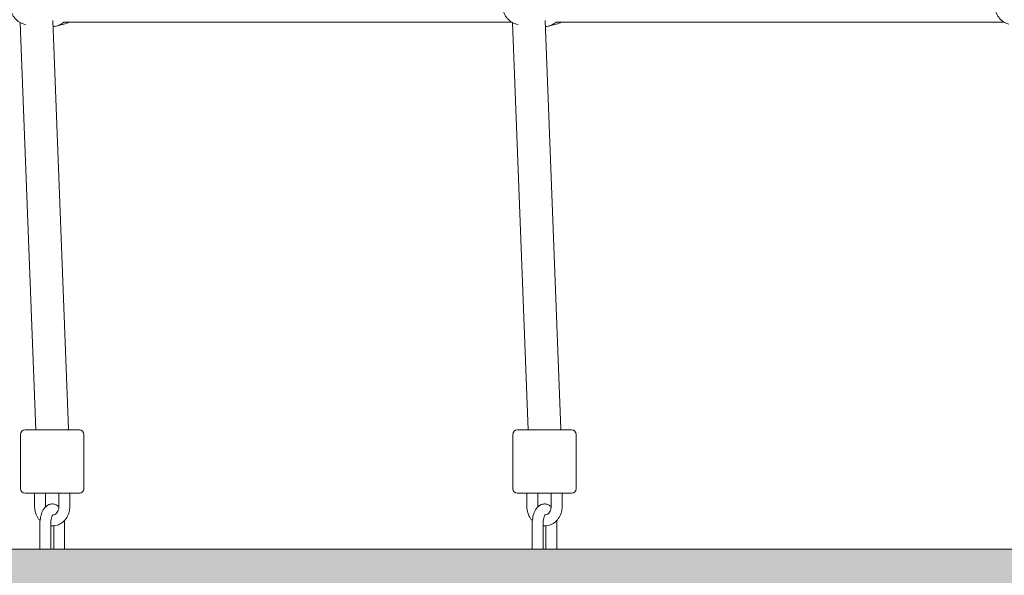
# Model space of a CAD drawing. Units: inches. Extents: x 41 to 253, y -170 to -15.
# Drawn here: x 144 to 150, y -70 to -67 of the extents above; entities that cross this region are included whole.
import ezdxf

# ---------------------------------------------------------------- set-up
doc = ezdxf.new("R2010")
doc.units = ezdxf.units.IN
doc.header["$MEASUREMENT"] = 0
doc.layers.add('Work Layer', color=7, linetype='Continuous')

# ---------------------------------------------------------------- blocks, each defined once
blk = doc.blocks.new('block 1489')
at = {"layer": 'Work Layer', "color": 250, "lineweight": 18}
blk.add_lwpolyline([(144.5209, -70.1984), (144.5241, -70.1984)], dxfattribs=at)
blk = doc.blocks.new('block 1490')
at = {"layer": 'Work Layer', "color": 250, "lineweight": 18}
blk.add_lwpolyline([(144.4641, -70.1984), (144.5209, -70.1984)], dxfattribs=at)
blk = doc.blocks.new('block 1491')
at = {"layer": 'Work Layer', "color": 250, "lineweight": 18}
blk.add_lwpolyline([(144.4649, -69.5397), (144.3823, -69.5397)], dxfattribs=at)
blk = doc.blocks.new('block 1492')
at = {"layer": 'Work Layer', "color": 250, "lineweight": 18}
blk.add_lwpolyline([(144.6823, -69.5397), (144.4649, -69.5397)], dxfattribs=at)
blk = doc.blocks.new('block 1493')
at = {"layer": 'Work Layer', "color": 250, "lineweight": 18}
blk.add_lwpolyline([(144.4649, -69.8897), (144.6823, -69.8897)], dxfattribs=at)
blk = doc.blocks.new('block 1494')
at = {"layer": 'Work Layer', "color": 250, "lineweight": 18}
blk.add_lwpolyline([(144.3823, -69.8897), (144.4649, -69.8897)], dxfattribs=at)
blk = doc.blocks.new('block 1495')
at = {"layer": 'Work Layer', "color": 250, "lineweight": 18}
blk.add_lwpolyline([(147.2394, -70.1984), (147.2426, -70.1984)], dxfattribs=at)
blk = doc.blocks.new('block 1496')
at = {"layer": 'Work Layer', "color": 250, "lineweight": 18}
blk.add_lwpolyline([(147.1826, -70.1984), (147.2394, -70.1984)], dxfattribs=at)
blk = doc.blocks.new('block 1497')
at = {"layer": 'Work Layer', "color": 250, "lineweight": 18}
blk.add_lwpolyline([(147.1834, -69.5397), (147.1008, -69.5397)], dxfattribs=at)
blk = doc.blocks.new('block 1498')
at = {"layer": 'Work Layer', "color": 250, "lineweight": 18}
blk.add_lwpolyline([(147.4008, -69.5397), (147.1834, -69.5397)], dxfattribs=at)
blk = doc.blocks.new('block 1499')
at = {"layer": 'Work Layer', "color": 250, "lineweight": 18}
blk.add_lwpolyline([(147.1834, -69.8897), (147.4008, -69.8897)], dxfattribs=at)
blk = doc.blocks.new('block 1500')
at = {"layer": 'Work Layer', "color": 250, "lineweight": 18}
blk.add_lwpolyline([(147.1008, -69.8897), (147.1834, -69.8897)], dxfattribs=at)
blk = doc.blocks.new('block 1561')
at = {"layer": 'Work Layer', "color": 250, "lineweight": 18}
blk.add_lwpolyline([(149.9012, -70.1984), (147.2426, -70.1984)], dxfattribs=at)
blk = doc.blocks.new('block 1562')
at = {"layer": 'Work Layer', "color": 250, "lineweight": 18}
blk.add_lwpolyline([(147.1826, -70.1984), (144.5241, -70.1984)], dxfattribs=at)
blk = doc.blocks.new('block 1563')
at = {"layer": 'Work Layer', "color": 250, "lineweight": 18}
blk.add_lwpolyline([(144.4641, -70.1984), (141.8055, -70.1984)], dxfattribs=at)
blk = doc.blocks.new('block 2277')
at = {"layer": 'Work Layer', "color": 250, "lineweight": 18}
blk.add_open_spline([(144.5369, -67.3133), (144.5585, -67.3122), (144.5793, -67.3035), (144.5962, -67.2884)], degree=3, dxfattribs=at)
blk = doc.blocks.new('block 2281')
at = {"layer": 'Work Layer', "color": 250, "lineweight": 18}
blk.add_open_spline([(147.2554, -67.3133), (147.2771, -67.3122), (147.2978, -67.3035), (147.3148, -67.2884)], degree=3, dxfattribs=at)
blk = doc.blocks.new('block 2320')
at = {"layer": 'Work Layer', "color": 250, "lineweight": 18}
blk.add_open_spline([(144.6127, -69.5397), (144.619, -69.5385), (144.6222, -69.5373), (144.6222, -69.5362)], degree=3, dxfattribs=at)
blk = doc.blocks.new('block 2324')
at = {"layer": 'Work Layer', "color": 250, "lineweight": 18}
blk.add_open_spline([(147.3312, -69.5397), (147.3375, -69.5385), (147.3408, -69.5373), (147.3407, -69.5362)], degree=3, dxfattribs=at)
blk = doc.blocks.new('block 3620')
at = {"layer": 'Work Layer', "color": 102, "lineweight": 9}
blk.add_open_spline([(63.5376, -97.678), (63.5376, -98.2298), (63.5376, -98.5984), (63.5376, -98.5984), (63.5376, -104.2976), (64.2919, -109.9959), (65.7667, -115.423), (67.2414, -120.8501), (69.4361, -126.0046), (72.2532, -130.6406), (75.0702, -135.2767), (78.5089, -139.3935), (82.4174, -142.7889), (86.3259, -146.1843), (90.7046, -148.8574), (95.3489, -150.6617), (99.9932, -152.4661), (104.9023, -153.3984), (109.8144, -153.3984), (109.8144, -153.3984), (174.2818, -153.3984), (174.2818, -153.3984), (179.9148, -153.3984), (185.5468, -152.4726), (190.9026, -150.6667), (196.2584, -148.8608), (201.3362, -146.1755), (205.8889, -142.7429), (210.4417, -139.3103), (214.4679, -135.1315), (217.7729, -130.4108), (221.078, -125.6901), (223.6608, -120.429), (225.3973, -114.883), (227.1338, -109.3369), (228.0233, -103.5078), (228.0233, -97.6777), (228.0233, -97.6777), (228.0233, -93.6966), (228.0233, -93.6966), (228.0233, -87.8665), (227.1338, -82.0373), (225.3973, -76.4913), (223.6608, -70.9453), (221.078, -65.6842), (217.7729, -60.9634), (214.4679, -56.2427), (210.4417, -52.064), (205.8889, -48.6314), (201.3362, -45.1988), (196.2584, -42.5135), (190.9026, -40.7076), (185.5468, -38.9017), (179.9148, -37.9759), (174.2818, -37.9759), (174.2818, -37.9759), (109.8144, -37.9759), (109.8144, -37.9759), (104.9023, -37.9759), (99.9932, -38.9082), (95.3489, -40.7125), (90.7046, -42.5169), (86.3259, -45.19), (82.4174, -48.5853), (78.5089, -51.9807), (75.0702, -56.0975), (72.2532, -60.7336), (69.4361, -65.3697), (67.2414, -70.5242), (65.7667, -75.9513), (64.2919, -81.3784), (63.5376, -87.0767), (63.5376, -92.7759), (63.5376, -92.7759), (63.5376, -96.0369), (63.5376, -97.678)], degree=3, knots=[0, 0, 0, 0, 1, 1, 1, 2, 2, 2, 3, 3, 3, 4, 4, 4, 5, 5, 5, 6, 6, 6, 7, 7, 7, 8, 8, 8, 9, 9, 9, 10, 10, 10, 11, 11, 11, 12, 12, 12, 13, 13, 13, 14, 14, 14, 15, 15, 15, 16, 16, 16, 17, 17, 17, 18, 18, 18, 19, 19, 19, 20, 20, 20, 21, 21, 21, 22, 22, 22, 23, 23, 23, 24, 24, 24, 25, 25, 25, 25], dxfattribs=at)
blk = doc.blocks.new('block 7956')
at = {"layer": 'Work Layer', "color": 250, "lineweight": 18}
blk.add_lwpolyline([(144.5241, -70.1984), (144.5241, -70.0634)], dxfattribs=at)
blk = doc.blocks.new('block 7957')
at = {"layer": 'Work Layer', "color": 250, "lineweight": 18}
blk.add_lwpolyline([(144.4641, -70.1984), (144.4641, -70.0634)], dxfattribs=at)
blk = doc.blocks.new('block 7958')
at = {"layer": 'Work Layer', "color": 250, "lineweight": 18}
blk.add_open_spline([(144.4641, -70.0634), (144.4641, -70.0516), (144.465, -70.0399), (144.4669, -70.0286), (144.4689, -70.0171), (144.4718, -70.0061), (144.4758, -69.996), (144.4801, -69.9852), (144.4855, -69.9754), (144.4932, -69.9669), (144.4964, -69.9635), (144.5, -69.9602), (144.5041, -69.9574), (144.5104, -69.9531), (144.5181, -69.9498), (144.5265, -69.9488), (144.5327, -69.948), (144.5392, -69.9485), (144.5451, -69.9502), (144.5513, -69.9519), (144.5568, -69.9548), (144.5616, -69.9582), (144.5644, -69.9602), (144.5669, -69.9625), (144.5693, -69.9648)], degree=3, knots=[0, 0, 0, 0, 1, 1, 1, 2, 2, 2, 3, 3, 3, 4, 4, 4, 5, 5, 5, 6, 6, 6, 7, 7, 7, 8, 8, 8, 8], dxfattribs=at)
blk = doc.blocks.new('block 7959')
at = {"layer": 'Work Layer', "color": 250, "lineweight": 18}
blk.add_open_spline([(144.5993, -70.0407), (144.6001, -70.0481), (144.6005, -70.0558), (144.6005, -70.0634)], degree=3, dxfattribs=at)
blk = doc.blocks.new('block 7960')
at = {"layer": 'Work Layer', "color": 250, "lineweight": 18}
blk.add_open_spline([(144.5241, -70.0634), (144.5241, -70.0568), (144.5245, -70.0502), (144.5253, -70.0439), (144.5261, -70.0378), (144.5272, -70.032), (144.5286, -70.027), (144.5299, -70.0222), (144.5315, -70.0181), (144.533, -70.0148), (144.5343, -70.012), (144.5357, -70.0098), (144.5366, -70.0085)], degree=3, knots=[0, 0, 0, 0, 1, 1, 1, 2, 2, 2, 3, 3, 3, 4, 4, 4, 4], dxfattribs=at)
blk = doc.blocks.new('block 7961')
at = {"layer": 'Work Layer', "color": 250, "lineweight": 18}
blk.add_lwpolyline([(144.5405, -70.0693), (144.5405, -70.1984)], dxfattribs=at)
blk = doc.blocks.new('block 7962')
at = {"layer": 'Work Layer', "color": 250, "lineweight": 18}
blk.add_lwpolyline([(144.6005, -70.0634), (144.6005, -70.1984)], dxfattribs=at)
blk = doc.blocks.new('block 7963')
at = {"layer": 'Work Layer', "color": 250, "lineweight": 18}
blk.add_lwpolyline([(144.4953, -69.9647), (144.4953, -69.9647)], dxfattribs=at)
blk = doc.blocks.new('block 7964')
at = {"layer": 'Work Layer', "color": 250, "lineweight": 18}
blk.add_open_spline([(144.536, -70.0094), (144.5388, -70.0091), (144.5416, -70.0083), (144.5444, -70.0071), (144.5484, -70.0054), (144.5522, -70.0029), (144.5557, -69.9994), (144.5587, -69.9964), (144.5614, -69.9928), (144.5635, -69.9886), (144.5655, -69.9848), (144.5671, -69.9805), (144.5681, -69.976), (144.5689, -69.9723), (144.5693, -69.9685), (144.5693, -69.9647)], degree=3, knots=[0, 0, 0, 0, 1, 1, 1, 2, 2, 2, 3, 3, 3, 4, 4, 4, 5, 5, 5, 5], dxfattribs=at)
blk = doc.blocks.new('block 7965')
at = {"layer": 'Work Layer', "color": 250, "lineweight": 18}
blk.add_open_spline([(144.4353, -69.9647), (144.4353, -69.9761), (144.437, -69.9875), (144.4404, -69.9983), (144.4437, -70.0091), (144.4487, -70.0193), (144.4552, -70.0285), (144.4583, -70.0328), (144.4616, -70.0369), (144.4653, -70.0407)], degree=3, knots=[0, 0, 0, 0, 1, 1, 1, 2, 2, 2, 3, 3, 3, 3], dxfattribs=at)
blk = doc.blocks.new('block 7966')
at = {"layer": 'Work Layer', "color": 250, "lineweight": 18}
blk.add_open_spline([(144.5241, -70.0693), (144.5283, -70.0697), (144.5325, -70.0698), (144.5367, -70.0696), (144.5468, -70.0691), (144.5568, -70.0668), (144.5662, -70.0631), (144.5757, -70.0592), (144.5846, -70.0538), (144.5924, -70.0471), (144.6005, -70.0401), (144.6075, -70.0319), (144.6131, -70.0228), (144.6189, -70.0133), (144.6232, -70.003), (144.6259, -69.9922), (144.6281, -69.9832), (144.6293, -69.9739), (144.6293, -69.9647)], degree=3, knots=[0, 0, 0, 0, 1, 1, 1, 2, 2, 2, 3, 3, 3, 4, 4, 4, 5, 5, 5, 6, 6, 6, 6], dxfattribs=at)
blk = doc.blocks.new('block 7967')
at = {"layer": 'Work Layer', "color": 250, "lineweight": 18}
blk.add_lwpolyline([(144.5693, -69.8897), (144.5693, -69.9647)], dxfattribs=at)
blk = doc.blocks.new('block 7968')
at = {"layer": 'Work Layer', "color": 250, "lineweight": 18}
blk.add_lwpolyline([(144.6293, -69.8897), (144.6293, -69.9647)], dxfattribs=at)
blk = doc.blocks.new('block 7969')
at = {"layer": 'Work Layer', "color": 250, "lineweight": 18}
blk.add_lwpolyline([(144.4353, -69.8897), (144.4353, -69.9647)], dxfattribs=at)
blk = doc.blocks.new('block 7970')
at = {"layer": 'Work Layer', "color": 250, "lineweight": 18}
blk.add_lwpolyline([(144.4953, -69.8897), (144.4953, -69.9647)], dxfattribs=at)
blk = doc.blocks.new('block 7971')
at = {"layer": 'Work Layer', "color": 250, "lineweight": 18}
blk.add_open_spline([(144.3823, -69.5397), (144.3685, -69.5397), (144.3573, -69.5509), (144.3573, -69.5647)], degree=3, dxfattribs=at)
blk = doc.blocks.new('block 7972')
at = {"layer": 'Work Layer', "color": 250, "lineweight": 18}
blk.add_open_spline([(144.7073, -69.5647), (144.7073, -69.5509), (144.6961, -69.5397), (144.6823, -69.5397)], degree=3, dxfattribs=at)
blk = doc.blocks.new('block 7973')
at = {"layer": 'Work Layer', "color": 250, "lineweight": 18}
blk.add_lwpolyline([(144.3573, -69.5647), (144.3573, -69.8647)], dxfattribs=at)
blk = doc.blocks.new('block 7974')
at = {"layer": 'Work Layer', "color": 250, "lineweight": 18}
blk.add_lwpolyline([(144.7073, -69.5647), (144.7073, -69.8647)], dxfattribs=at)
blk = doc.blocks.new('block 7975')
at = {"layer": 'Work Layer', "color": 250, "lineweight": 18}
blk.add_open_spline([(144.3573, -69.8647), (144.3573, -69.8785), (144.3685, -69.8897), (144.3823, -69.8897)], degree=3, dxfattribs=at)
blk = doc.blocks.new('block 7976')
at = {"layer": 'Work Layer', "color": 250, "lineweight": 18}
blk.add_open_spline([(144.6823, -69.8897), (144.6961, -69.8897), (144.7073, -69.8785), (144.7073, -69.8647)], degree=3, dxfattribs=at)
blk = doc.blocks.new('block 7977')
at = {"layer": 'Work Layer', "color": 250, "lineweight": 18}
blk.add_lwpolyline([(147.2426, -70.1984), (147.2426, -70.0634)], dxfattribs=at)
blk = doc.blocks.new('block 7978')
at = {"layer": 'Work Layer', "color": 250, "lineweight": 18}
blk.add_lwpolyline([(147.1826, -70.1984), (147.1826, -70.0634)], dxfattribs=at)
blk = doc.blocks.new('block 7979')
at = {"layer": 'Work Layer', "color": 250, "lineweight": 18}
blk.add_open_spline([(147.1826, -70.0634), (147.1826, -70.0516), (147.1836, -70.0399), (147.1855, -70.0286), (147.1874, -70.0171), (147.1903, -70.0061), (147.1943, -69.996), (147.1986, -69.9852), (147.2041, -69.9754), (147.2118, -69.9669), (147.2149, -69.9635), (147.2185, -69.9602), (147.2227, -69.9574), (147.2289, -69.9531), (147.2367, -69.9498), (147.2451, -69.9488), (147.2513, -69.948), (147.2577, -69.9485), (147.2636, -69.9502), (147.2698, -69.9519), (147.2754, -69.9548), (147.2802, -69.9582), (147.2829, -69.9602), (147.2855, -69.9625), (147.2878, -69.9648)], degree=3, knots=[0, 0, 0, 0, 1, 1, 1, 2, 2, 2, 3, 3, 3, 4, 4, 4, 5, 5, 5, 6, 6, 6, 7, 7, 7, 8, 8, 8, 8], dxfattribs=at)
blk = doc.blocks.new('block 7980')
at = {"layer": 'Work Layer', "color": 250, "lineweight": 18}
blk.add_open_spline([(147.3178, -70.0407), (147.3186, -70.0481), (147.319, -70.0558), (147.319, -70.0634)], degree=3, dxfattribs=at)
blk = doc.blocks.new('block 7981')
at = {"layer": 'Work Layer', "color": 250, "lineweight": 18}
blk.add_open_spline([(147.2426, -70.0634), (147.2426, -70.0568), (147.243, -70.0502), (147.2438, -70.0439), (147.2446, -70.0378), (147.2458, -70.032), (147.2472, -70.027), (147.2485, -70.0222), (147.25, -70.0181), (147.2515, -70.0148), (147.2529, -70.012), (147.2542, -70.0098), (147.2552, -70.0085)], degree=3, knots=[0, 0, 0, 0, 1, 1, 1, 2, 2, 2, 3, 3, 3, 4, 4, 4, 4], dxfattribs=at)
blk = doc.blocks.new('block 7982')
at = {"layer": 'Work Layer', "color": 250, "lineweight": 18}
blk.add_lwpolyline([(147.259, -70.0693), (147.259, -70.1984)], dxfattribs=at)
blk = doc.blocks.new('block 7983')
at = {"layer": 'Work Layer', "color": 250, "lineweight": 18}
blk.add_lwpolyline([(147.319, -70.0634), (147.319, -70.1984)], dxfattribs=at)
blk = doc.blocks.new('block 7984')
at = {"layer": 'Work Layer', "color": 250, "lineweight": 18}
blk.add_lwpolyline([(147.2138, -69.9647), (147.2138, -69.9647)], dxfattribs=at)
blk = doc.blocks.new('block 7985')
at = {"layer": 'Work Layer', "color": 250, "lineweight": 18}
blk.add_open_spline([(147.2545, -70.0094), (147.2573, -70.0091), (147.2602, -70.0083), (147.263, -70.0071), (147.2669, -70.0054), (147.2708, -70.0029), (147.2742, -69.9994), (147.2772, -69.9964), (147.2799, -69.9928), (147.2821, -69.9886), (147.2841, -69.9848), (147.2856, -69.9805), (147.2866, -69.976), (147.2874, -69.9723), (147.2878, -69.9685), (147.2878, -69.9647)], degree=3, knots=[0, 0, 0, 0, 1, 1, 1, 2, 2, 2, 3, 3, 3, 4, 4, 4, 5, 5, 5, 5], dxfattribs=at)
blk = doc.blocks.new('block 7986')
at = {"layer": 'Work Layer', "color": 250, "lineweight": 18}
blk.add_open_spline([(147.1538, -69.9647), (147.1538, -69.9761), (147.1555, -69.9875), (147.1589, -69.9983), (147.1623, -70.0091), (147.1673, -70.0193), (147.1738, -70.0285), (147.1768, -70.0328), (147.1802, -70.0369), (147.1838, -70.0407)], degree=3, knots=[0, 0, 0, 0, 1, 1, 1, 2, 2, 2, 3, 3, 3, 3], dxfattribs=at)
blk = doc.blocks.new('block 7987')
at = {"layer": 'Work Layer', "color": 250, "lineweight": 18}
blk.add_open_spline([(147.2426, -70.0693), (147.2468, -70.0697), (147.251, -70.0698), (147.2552, -70.0696), (147.2653, -70.0691), (147.2753, -70.0668), (147.2847, -70.0631), (147.2942, -70.0592), (147.3031, -70.0538), (147.311, -70.0471), (147.3191, -70.0401), (147.3261, -70.0319), (147.3316, -70.0228), (147.3374, -70.0133), (147.3417, -70.003), (147.3444, -69.9922), (147.3467, -69.9832), (147.3478, -69.9739), (147.3478, -69.9647)], degree=3, knots=[0, 0, 0, 0, 1, 1, 1, 2, 2, 2, 3, 3, 3, 4, 4, 4, 5, 5, 5, 6, 6, 6, 6], dxfattribs=at)
blk = doc.blocks.new('block 7988')
at = {"layer": 'Work Layer', "color": 250, "lineweight": 18}
blk.add_lwpolyline([(147.2878, -69.8897), (147.2878, -69.9647)], dxfattribs=at)
blk = doc.blocks.new('block 7989')
at = {"layer": 'Work Layer', "color": 250, "lineweight": 18}
blk.add_lwpolyline([(147.3478, -69.8897), (147.3478, -69.9647)], dxfattribs=at)
blk = doc.blocks.new('block 7990')
at = {"layer": 'Work Layer', "color": 250, "lineweight": 18}
blk.add_lwpolyline([(147.1538, -69.8897), (147.1538, -69.9647)], dxfattribs=at)
blk = doc.blocks.new('block 7991')
at = {"layer": 'Work Layer', "color": 250, "lineweight": 18}
blk.add_lwpolyline([(147.2138, -69.8897), (147.2138, -69.9647)], dxfattribs=at)
blk = doc.blocks.new('block 7992')
at = {"layer": 'Work Layer', "color": 250, "lineweight": 18}
blk.add_open_spline([(147.1008, -69.5397), (147.087, -69.5397), (147.0758, -69.5509), (147.0758, -69.5647)], degree=3, dxfattribs=at)
blk = doc.blocks.new('block 7993')
at = {"layer": 'Work Layer', "color": 250, "lineweight": 18}
blk.add_open_spline([(147.4258, -69.5647), (147.4258, -69.5509), (147.4146, -69.5397), (147.4008, -69.5397)], degree=3, dxfattribs=at)
blk = doc.blocks.new('block 7994')
at = {"layer": 'Work Layer', "color": 250, "lineweight": 18}
blk.add_lwpolyline([(147.0758, -69.5647), (147.0758, -69.8647)], dxfattribs=at)
blk = doc.blocks.new('block 7995')
at = {"layer": 'Work Layer', "color": 250, "lineweight": 18}
blk.add_lwpolyline([(147.4258, -69.5647), (147.4258, -69.8647)], dxfattribs=at)
blk = doc.blocks.new('block 7996')
at = {"layer": 'Work Layer', "color": 250, "lineweight": 18}
blk.add_open_spline([(147.0758, -69.8647), (147.0758, -69.8785), (147.087, -69.8897), (147.1008, -69.8897)], degree=3, dxfattribs=at)
blk = doc.blocks.new('block 7997')
at = {"layer": 'Work Layer', "color": 250, "lineweight": 18}
blk.add_open_spline([(147.4008, -69.8897), (147.4146, -69.8897), (147.4258, -69.8785), (147.4258, -69.8647)], degree=3, dxfattribs=at)
blk = doc.blocks.new('block 9733')
at = {"layer": 'Work Layer', "color": 250, "lineweight": 18}
blk.add_open_spline([(144.3777, -67.0965), (144.3678, -67.0989), (144.3582, -67.103), (144.3496, -67.1084), (144.3407, -67.1141), (144.3328, -67.1211), (144.3261, -67.1291), (144.3192, -67.1375), (144.3136, -67.147), (144.3095, -67.157), (144.3053, -67.1674), (144.3027, -67.1785), (144.3019, -67.1897), (144.301, -67.201), (144.3018, -67.2125), (144.3044, -67.2236), (144.307, -67.2347), (144.3113, -67.2454), (144.3172, -67.2552), (144.3229, -67.2646), (144.3302, -67.2733), (144.3388, -67.2805), (144.347, -67.2874), (144.3564, -67.293), (144.3665, -67.2968), (144.3702, -67.2982), (144.3739, -67.2994), (144.3777, -67.3003)], degree=3, knots=[0, 0, 0, 0, 1, 1, 1, 2, 2, 2, 3, 3, 3, 4, 4, 4, 5, 5, 5, 6, 6, 6, 7, 7, 7, 8, 8, 8, 9, 9, 9, 9], dxfattribs=at)
blk = doc.blocks.new('block 9734')
at = {"layer": 'Work Layer', "color": 250, "lineweight": 18}
blk.add_lwpolyline([(144.3777, -67.3003), (144.3869, -67.3025)], dxfattribs=at)
blk = doc.blocks.new('block 9737')
at = {"layer": 'Work Layer', "color": 250, "lineweight": 18}
blk.add_lwpolyline([(144.597, -67.3003), (144.5542, -67.3108)], dxfattribs=at)
blk = doc.blocks.new('block 9738')
at = {"layer": 'Work Layer', "color": 250, "lineweight": 18}
blk.add_open_spline([(144.597, -67.3003), (144.6069, -67.2979), (144.6164, -67.2938), (144.625, -67.2884)], degree=3, dxfattribs=at)
blk = doc.blocks.new('block 9740')
at = {"layer": 'Work Layer', "color": 250, "lineweight": 18}
blk.add_open_spline([(147.0963, -67.0965), (147.0863, -67.0989), (147.0768, -67.103), (147.0682, -67.1084), (147.0593, -67.1141), (147.0513, -67.1211), (147.0447, -67.1291), (147.0377, -67.1375), (147.0321, -67.147), (147.0281, -67.157), (147.0238, -67.1674), (147.0213, -67.1785), (147.0204, -67.1897), (147.0195, -67.201), (147.0204, -67.2125), (147.023, -67.2236), (147.0255, -67.2347), (147.0298, -67.2454), (147.0357, -67.2552), (147.0415, -67.2646), (147.0488, -67.2733), (147.0574, -67.2805), (147.0656, -67.2874), (147.0749, -67.293), (147.0851, -67.2968), (147.0887, -67.2982), (147.0925, -67.2994), (147.0963, -67.3003)], degree=3, knots=[0, 0, 0, 0, 1, 1, 1, 2, 2, 2, 3, 3, 3, 4, 4, 4, 5, 5, 5, 6, 6, 6, 7, 7, 7, 8, 8, 8, 9, 9, 9, 9], dxfattribs=at)
blk = doc.blocks.new('block 9741')
at = {"layer": 'Work Layer', "color": 250, "lineweight": 18}
blk.add_lwpolyline([(147.0963, -67.3003), (147.1054, -67.3025)], dxfattribs=at)
blk = doc.blocks.new('block 9744')
at = {"layer": 'Work Layer', "color": 250, "lineweight": 18}
blk.add_lwpolyline([(147.3155, -67.3003), (147.2727, -67.3108)], dxfattribs=at)
blk = doc.blocks.new('block 9745')
at = {"layer": 'Work Layer', "color": 250, "lineweight": 18}
blk.add_open_spline([(147.3155, -67.3003), (147.3255, -67.2979), (147.335, -67.2938), (147.3435, -67.2884)], degree=3, dxfattribs=at)
blk = doc.blocks.new('block 9747')
at = {"layer": 'Work Layer', "color": 250, "lineweight": 18}
blk.add_open_spline([(149.8148, -67.0965), (149.8048, -67.0989), (149.7953, -67.103), (149.7867, -67.1084), (149.7778, -67.1141), (149.7699, -67.1211), (149.7632, -67.1291), (149.7562, -67.1375), (149.7507, -67.147), (149.7466, -67.157), (149.7424, -67.1674), (149.7398, -67.1785), (149.7389, -67.1897), (149.738, -67.201), (149.7389, -67.2125), (149.7415, -67.2236), (149.7441, -67.2347), (149.7484, -67.2454), (149.7543, -67.2552), (149.76, -67.2646), (149.7673, -67.2733), (149.7759, -67.2805), (149.7841, -67.2874), (149.7935, -67.293), (149.8036, -67.2968), (149.8073, -67.2982), (149.811, -67.2994), (149.8148, -67.3003)], degree=3, knots=[0, 0, 0, 0, 1, 1, 1, 2, 2, 2, 3, 3, 3, 4, 4, 4, 5, 5, 5, 6, 6, 6, 7, 7, 7, 8, 8, 8, 9, 9, 9, 9], dxfattribs=at)
blk = doc.blocks.new('block 9846')
at = {"layer": 'Work Layer', "color": 250, "lineweight": 18}
blk.add_lwpolyline([(144.3559, -67.292), (144.4422, -69.5397)], dxfattribs=at)
blk = doc.blocks.new('block 9847')
at = {"layer": 'Work Layer', "color": 250, "lineweight": 18}
blk.add_lwpolyline([(144.5356, -67.2807), (144.6222, -69.5362)], dxfattribs=at)
blk = doc.blocks.new('block 9854')
at = {"layer": 'Work Layer', "color": 250, "lineweight": 18}
blk.add_lwpolyline([(147.0745, -67.292), (147.1607, -69.5397)], dxfattribs=at)
blk = doc.blocks.new('block 9855')
at = {"layer": 'Work Layer', "color": 250, "lineweight": 18}
blk.add_lwpolyline([(147.2542, -67.2807), (147.3407, -69.5362)], dxfattribs=at)
blk = doc.blocks.new('block 9883')
at = {"layer": 'Work Layer', "color": 250, "lineweight": 18}
blk.add_lwpolyline([(147.0682, -67.2884), (144.5962, -67.2884)], dxfattribs=at)
blk = doc.blocks.new('block 9885')
at = {"layer": 'Work Layer', "color": 250, "lineweight": 18}
blk.add_lwpolyline([(149.7868, -67.2884), (147.3147, -67.2884)], dxfattribs=at)

msp = doc.modelspace()

# ---------------------------------------------------------------- hatches: boundary and pattern name
at = {"layer": 'Work Layer'}
h = msp.add_hatch(color=250, dxfattribs=at)
h.dxf.hatch_style = 2
h.paths.add_polyline_path([(166.964, -70.1984), (166.964, -76.1984), (121.4003, -76.1984), (121.4003, -70.1984)])

# ---------------------------------------------------------------- linework, layer by layer
at = {"layer": 'Work Layer', "lineweight": 0}
msp.add_lwpolyline([(166.964, -70.1984), (166.964, -76.1984), (121.4003, -76.1984), (121.4003, -70.1984), (166.964, -70.1984)], dxfattribs=at)
at = {"layer": 'Work Layer', "color": 1, "lineweight": 9}
msp.add_open_spline([(174.2819, -143.3984), (174.2819, -143.3984), (109.8144, -143.3984), (109.8144, -143.3984), (109.8144, -143.3984), (105.7453, -143.3573), (102.5411, -142.5113), (102.5411, -142.5113), (93.5669, -143.1221), (86.3316, -139.0276), (86.3316, -139.0276), (81.0162, -136.2351), (76.5065, -131.6595), (76.5065, -131.6595), (69.0464, -124.3018), (65.9575, -113.8527), (65.9575, -113.8527), (63.5376, -103.8907), (63.5376, -98.5984), (63.5376, -98.5984), (63.5376, -92.5984), (63.5376, -92.5984), (63.5376, -92.5984), (63.4216, -79.0638), (69.9802, -68.1488), (76.5387, -57.2338), (85.8468, -50.8755), (95.1716, -49.1599), (95.1716, -49.1599), (98.6906, -48.5638), (102.5276, -48.7092), (102.5276, -48.7092), (105.2987, -47.7984), (109.8144, -47.7984), (114.33, -47.7984), (146.8637, -47.7984), (146.8637, -47.7984), (146.8637, -47.7984), (158.1627, -43.7869), (163.6748, -43.7869), (169.187, -43.7869), (175.4414, -43.7794), (179.3257, -44.1786), (183.2099, -44.5779), (191.2244, -46.3495), (198.4619, -50.8215), (205.6995, -55.2935), (210.8553, -61.16), (213.7675, -65.4367), (216.6797, -69.7133), (220.0809, -76.8531), (221.2466, -83.8886), (222.4123, -90.9241), (222.1784, -99.9261), (221.5678, -105.4793), (220.9571, -111.0324), (218.847, -119.3513), (210.1786, -128.3549), (201.5102, -137.3585), (193.3207, -140.3431), (182.6209, -142.577), (182.6209, -142.577), (178.8476, -143.3984), (174.2819, -143.3984)], degree=3, knots=[0, 0, 0, 0, 1, 1, 1, 2, 2, 2, 3, 3, 3, 4, 4, 4, 5, 5, 5, 6, 6, 6, 7, 7, 7, 8, 8, 8, 9, 9, 9, 10, 10, 10, 11, 11, 11, 12, 12, 12, 13, 13, 13, 14, 14, 14, 15, 15, 15, 16, 16, 16, 17, 17, 17, 18, 18, 18, 19, 19, 19, 20, 20, 20, 21, 21, 21, 21], dxfattribs=at)
at = {"layer": 'Work Layer', "lineweight": 0}
msp.add_open_spline([(109.9644, -126.9984), (109.9644, -126.9984), (102.5116, -127.6754), (96.2059, -119.3539), (96.2059, -119.3539), (89.9376, -111.6085), (89.9376, -98.5984), (89.9376, -98.5984), (89.9376, -92.5984), (89.9376, -92.5984), (89.9376, -92.5984), (89.6044, -82.7678), (94.5368, -74.4326), (94.5368, -74.4326), (99.9102, -64.1984), (109.9644, -64.1984), (120.0186, -64.1984), (173.2233, -64.1984), (173.2233, -64.1984), (173.2233, -64.1984), (184.2732, -63.6009), (193.2004, -72.4118), (193.2004, -72.4118), (201.6233, -79.9411), (201.6233, -92.5984), (201.6233, -92.5984), (201.6233, -98.5984), (201.6233, -98.5984), (201.6233, -98.5984), (202.4091, -109.4231), (193.6694, -118.6283), (193.6694, -118.6283), (186.6013, -127.0118), (174.1238, -127.0118), (161.6464, -127.0118), (109.9644, -126.9984), (109.9644, -126.9984), (109.9644, -126.9984), (109.8144, -128.3984), (109.8144, -128.3984), (109.8144, -128.3984), (174.2818, -128.3984), (174.2818, -128.3984), (174.2818, -128.3984), (185.7968, -129.0317), (194.8882, -119.3706), (194.8882, -119.3706), (203.0233, -111.6085), (203.0233, -98.5984), (203.0233, -98.5984), (203.0233, -92.5984), (203.0233, -92.5984), (203.0233, -92.5984), (203.6671, -80.6376), (193.9236, -71.1626), (193.9236, -71.1626), (186.2555, -62.7984), (173.2233, -62.7984), (160.1912, -62.7984), (109.8144, -62.7984), (109.8144, -62.7984), (109.8144, -62.7984), (100.0502, -61.996), (93.2995, -73.7701), (93.2995, -73.7701), (88.5376, -81.0876), (88.5376, -92.5984), (88.5376, -92.5984), (88.5376, -98.5984), (88.5376, -98.5984), (88.5376, -98.5984), (87.973, -110.1004), (94.9779, -120.0253), (94.9779, -120.0253), (100.6244, -128.3984), (109.8144, -128.3984), (109.8144, -128.3984), (109.9644, -126.9984), (109.9644, -126.9984)], degree=3, knots=[0, 0, 0, 0, 1, 1, 1, 2, 2, 2, 3, 3, 3, 4, 4, 4, 5, 5, 5, 6, 6, 6, 7, 7, 7, 8, 8, 8, 9, 9, 9, 10, 10, 10, 11, 11, 11, 12, 12, 12, 13, 13, 13, 14, 14, 14, 15, 15, 15, 16, 16, 16, 17, 17, 17, 18, 18, 18, 19, 19, 19, 20, 20, 20, 21, 21, 21, 22, 22, 22, 23, 23, 23, 24, 24, 24, 25, 25, 25, 26, 26, 26, 26], dxfattribs=at)

# ---------------------------------------------------------------- block references
at = {"layer": 'Work Layer'}
for name in ['block 3620', 'block 9733', 'block 9740', 'block 9747', 'block 9846', 'block 9734', 'block 9847', 'block 2277', 'block 9737', 'block 9883', 'block 9738', 'block 9854', 'block 9741', 'block 9855', 'block 2281', 'block 9744', 'block 9885', 'block 9745', 'block 7971', 'block 1491', 'block 1492', 'block 2320', 'block 7972', 'block 7992', 'block 1497', 'block 1498', 'block 2324', 'block 7993', 'block 7973', 'block 7974', 'block 7994', 'block 7995', 'block 7975', 'block 7976', 'block 7996', 'block 7997', 'block 1494', 'block 7969', 'block 1493', 'block 7970', 'block 7967', 'block 7968', 'block 1500', 'block 7990', 'block 1499', 'block 7991', 'block 7988', 'block 7989', 'block 7965', 'block 7958', 'block 7963', 'block 7966', 'block 7964', 'block 7986', 'block 7979', 'block 7984', 'block 7987', 'block 7985', 'block 7960', 'block 7981', 'block 7957', 'block 7956', 'block 7961', 'block 7959', 'block 7962', 'block 7978', 'block 7977', 'block 7982', 'block 7980', 'block 7983', 'block 1563', 'block 1490', 'block 1489', 'block 1562', 'block 1496', 'block 1495', 'block 1561']:
    msp.add_blockref(name, (0, 0), dxfattribs=at)

doc.saveas('drawing.dxf')
